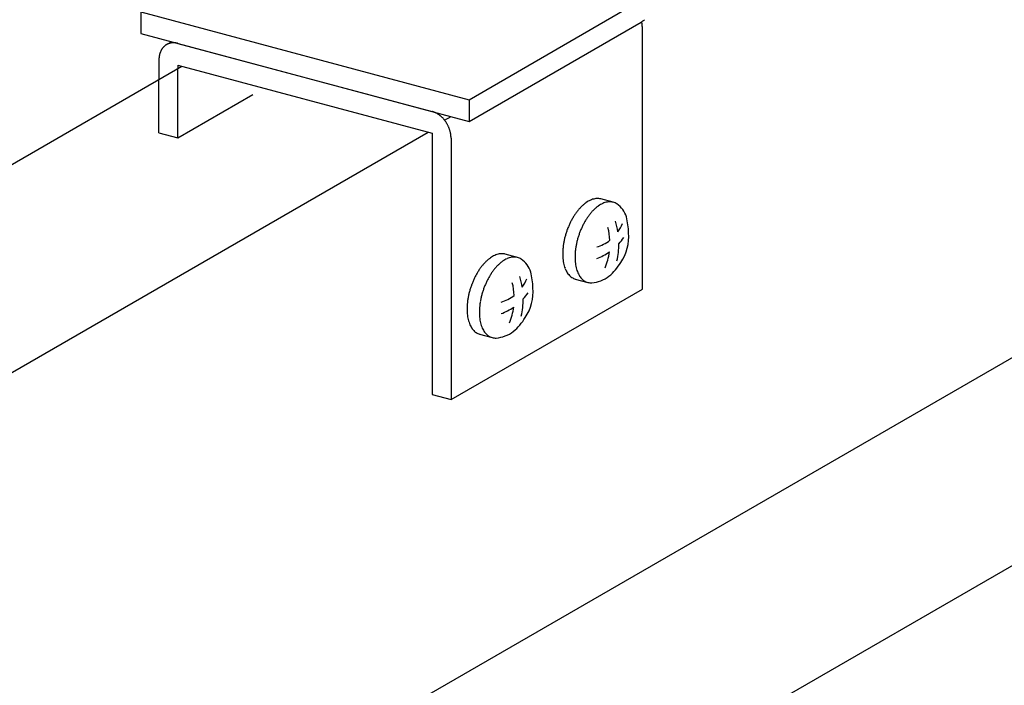
# Model space of a CAD drawing. Extents: x 0 to 420, y 0 to 297.
# Drawn here: x 211 to 216, y 217 to 220 of the extents above; entities that cross this region are included whole.
import ezdxf

# ---------------------------------------------------------------- set-up
doc = ezdxf.new("R2010")
doc.units = 0
doc.header["$MEASUREMENT"] = 0
doc.linetypes.add('DASHED2', pattern=[5, 2.5, -2.5])
for name, color, linetype in [('_5-A_クリップ', 7, 'CONTINUOUS'), ('_5-C_ビス__アンカ__ボルト__強調図形', 7, 'CONTINUOUS'), ('_5-D_パネル', 7, 'CONTINUOUS')]:
    doc.layers.add(name, color=color, linetype=linetype)

msp = doc.modelspace()

# ---------------------------------------------------------------- linework, layer by layer
at = {"layer": '_5-A_クリップ', "color": 7, "linetype": 'Continuous'}
for p, q in [((213.6053, 219.7137), (214.5172, 220.2402)), ((211.8666, 220.1796), (211.8666, 220.0646)), ((211.8666, 220.1796), (213.6053, 219.7137)), ((213.6053, 219.5987), (214.5172, 220.1252)), ((214.5229, 218.7093), (214.5229, 220.0943)), ((211.8666, 220.0646), (213.6053, 219.5987)), ((212.0029, 220.0057), (212.0294, 220.021)), ((212.0622, 220.0122), (213.4097, 219.6511)), ((211.9622, 219.924), (211.9622, 219.8211)), ((212.0622, 219.8972), (213.4097, 219.5361)), ((212.0622, 219.8972), (212.0622, 219.8788)), ((213.6053, 219.7137), (213.6053, 219.5987)), ((213.4757, 219.6048), (213.5097, 219.6243)), ((213.4097, 219.5361), (213.4097, 218.1511)), ((213.5097, 219.5093), (213.5097, 218.1243)), ((213.5097, 218.1243), (214.5229, 218.7093)), ((213.4097, 218.1511), (213.5097, 218.1243))]:
    msp.add_line(p, q, dxfattribs=at)
at = {"layer": '_5-A_クリップ', "color": 7, "linetype": 'DASHED2'}
for p, q in [((212.0622, 219.5122), (212.0622, 219.8788)), ((211.9622, 219.539), (211.9622, 219.8211)), ((212.0622, 219.5122), (212.4592, 219.7414)), ((211.9622, 219.539), (212.0622, 219.5122))]:
    msp.add_line(p, q, dxfattribs=at)
at = {"layer": '_5-A_クリップ', "color": 7, "linetype": 'Continuous'}
for centre, radius, start, end in [((214.4514, 220.2365), 0.1293, 305.2714, 307.6928), ((214.4449, 220.2448), 0.1398, 307.6918, 309.9904), ((214.4622, 220.2204), 0.1099, 300.0189, 302.7184), ((214.3683, 220.0919), 0.1548, 12.3694, 12.8908), ((214.3711, 220.0925), 0.1519, 10.3882, 12.3697), ((214.3741, 220.093), 0.1489, 8.3797, 10.3885), ((214.3774, 220.0935), 0.1455, 6.3405, 8.38), ((214.4571, 220.2283), 0.1193, 302.7174, 305.2724), ((214.381, 220.0939), 0.142, 4.2673, 6.3408), ((214.3847, 220.0942), 0.1382, 2.1567, 4.2676), ((214.3886, 220.0943), 0.1343, 0.0054, 2.1571), ((214.3927, 220.0943), 0.1303, 0, 0.0057), ((212.0514, 219.934), 0.0876, 149.899, 152.7602), ((212.0488, 219.9355), 0.0846, 146.9709, 149.8989), ((212.0465, 219.9369), 0.0819, 143.9777, 146.9707), ((212.0445, 219.9384), 0.0794, 140.9225, 143.9774), ((212.0428, 219.9398), 0.0772, 137.8091, 140.9221), ((212.0414, 219.9411), 0.0752, 134.6426, 137.8086), ((212.0402, 219.9423), 0.0736, 131.4291, 134.642), ((212.0393, 219.9433), 0.0723, 128.1757, 131.4284), ((212.0387, 219.9441), 0.0712, 124.8903, 128.1749), ((212.0383, 219.9447), 0.0705, 121.5817, 124.8895), ((212.038, 219.9451), 0.07, 118.2592, 121.5808), ((212.038, 219.9452), 0.0699, 114.9324, 118.2583), ((212.038, 219.945), 0.0701, 111.6111, 114.9315), ((212.0382, 219.9446), 0.0705, 108.3048, 111.6102), ((212.0385, 219.9439), 0.0713, 105.0229, 108.304), ((212.0387, 219.9428), 0.0724, 101.774, 105.0221), ((212.039, 219.9414), 0.0738, 98.5659, 101.7733), ((212.0393, 219.9398), 0.0755, 95.4057, 98.5653), ((212.0395, 219.9378), 0.0774, 92.2992, 95.4052), ((212.0395, 219.9356), 0.0797, 89.2514, 92.2988), ((212.0395, 219.9331), 0.0822, 86.2662, 89.2511), ((212.0393, 219.9303), 0.085, 83.3462, 86.2659), ((212.039, 219.9273), 0.088, 80.4933, 83.3461), ((212.0384, 219.9241), 0.0912, 77.7084, 80.4933), ((212.0377, 219.9208), 0.0946, 74.9915, 77.7085), ((212.0925, 219.924), 0.1303, 177.8098, 180.0057), ((212.0884, 219.9241), 0.1261, 175.5667, 177.8101), ((212.0842, 219.9245), 0.122, 173.2728, 175.567), ((212.0801, 219.925), 0.1178, 170.9249, 173.2731), ((212.076, 219.9256), 0.1136, 168.5201, 170.9252), ((212.0719, 219.9264), 0.1095, 166.0554, 168.5203), ((212.068, 219.9274), 0.1055, 163.5283, 166.0556), ((212.0643, 219.9285), 0.1016, 160.9368, 163.5285), ((212.0607, 219.9297), 0.0978, 158.2789, 160.9369), ((212.0574, 219.9311), 0.0942, 155.5536, 158.279), ((212.0543, 219.9325), 0.0908, 152.7603, 155.5537), ((213.3842, 219.5562), 0.0983, 72.342, 74.9916), ((213.3831, 219.5526), 0.1021, 69.7586, 72.3422), ((213.3817, 219.5489), 0.106, 67.2394, 69.7588), ((213.3802, 219.5452), 0.11, 64.7823, 67.2397), ((213.3784, 219.5415), 0.1141, 62.3847, 64.7826), ((213.3765, 219.5378), 0.1183, 60.0438, 62.385), ((213.3744, 219.5342), 0.1225, 57.7564, 60.0441), ((213.3722, 219.5306), 0.1267, 55.5194, 57.7567), ((213.3699, 219.5272), 0.1308, 53.3296, 55.5197), ((213.3675, 219.524), 0.1348, 51.1835, 53.3299), ((213.365, 219.521), 0.1387, 49.0777, 51.1838), ((213.3626, 219.5182), 0.1424, 47.009, 49.0781), ((213.3602, 219.5156), 0.1459, 44.9738, 47.0093), ((213.3578, 219.5132), 0.1493, 42.9689, 44.9742), ((213.3556, 219.5112), 0.1523, 40.9909, 42.9692), ((213.3535, 219.5093), 0.1551, 39.0365, 40.9912), ((213.3516, 219.5078), 0.1575, 37.1024, 39.0368), ((213.3499, 219.5065), 0.1596, 35.1854, 37.1027), ((213.3485, 219.5055), 0.1614, 33.2824, 35.1857), ((213.3473, 219.5047), 0.1628, 31.3901, 33.2827), ((213.3465, 219.5042), 0.1638, 29.5053, 31.3904), ((213.346, 219.5039), 0.1644, 27.6251, 29.5056), ((213.3458, 219.5039), 0.1645, 25.7462, 27.6254), ((213.346, 219.504), 0.1643, 23.8656, 25.7465), ((213.3466, 219.5042), 0.1637, 21.9801, 23.8659), ((213.3476, 219.5046), 0.1626, 20.0866, 21.9804), ((213.3489, 219.5051), 0.1612, 18.182, 20.0869), ((213.3506, 219.5057), 0.1594, 16.263, 18.1823), ((213.3527, 219.5063), 0.1572, 14.3266, 16.2634), ((213.3551, 219.5069), 0.1548, 12.3694, 14.3269), ((213.3578, 219.5075), 0.1519, 10.3882, 12.3697), ((213.3609, 219.508), 0.1489, 8.3797, 10.3885), ((213.3642, 219.5085), 0.1455, 6.3405, 8.38), ((213.3677, 219.5089), 0.142, 4.2673, 6.3408), ((213.3715, 219.5092), 0.1382, 2.1567, 4.2676), ((213.3754, 219.5093), 0.1343, 0.0054, 2.1571), ((213.3794, 219.5093), 0.1303, 0, 0.0057)]:
    msp.add_arc(centre, radius, start, end, dxfattribs=at)
at = {"layer": '_5-C_ビス__アンカ__ボルト__強調図形', "color": 2, "linetype": 'Continuous'}
for p, q in [((214.3688, 219.1701), (214.3027, 219.1878)), ((213.8621, 218.8776), (213.7961, 218.8953)), ((214.1677, 218.7634), (214.2346, 218.7455)), ((213.6611, 218.4709), (213.728, 218.453))]:
    msp.add_line(p, q, dxfattribs=at)
for centre, radius, start, end in [((214.3682, 218.9772), 0.2392, 134.2893, 138.1833), ((214.3467, 218.9991), 0.2085, 130.0284, 134.296), ((214.328, 219.0214), 0.1793, 125.318, 130.036), ((214.3126, 219.0432), 0.1527, 120.0736, 125.3261), ((214.3009, 219.0636), 0.1291, 114.2083, 120.0815), ((214.2927, 219.0818), 0.1092, 107.6446, 114.2144), ((214.2878, 219.0972), 0.093, 100.3349, 107.6466), ((214.4119, 218.9817), 0.2085, 130.0284, 134.296), ((214.2856, 219.1094), 0.0807, 92.2913, 100.3297), ((214.3932, 219.004), 0.1793, 125.318, 130.036), ((214.2852, 219.1178), 0.0722, 83.6178, 92.2764), ((214.3778, 219.0257), 0.1527, 120.0736, 125.3261), ((214.2857, 219.1226), 0.0674, 74.626, 83.5931), ((214.3661, 219.0461), 0.1291, 114.2083, 120.0815), ((214.3579, 219.0644), 0.1092, 107.6446, 114.2144), ((214.353, 219.0798), 0.093, 100.3349, 107.6466), ((214.3508, 219.0919), 0.0807, 92.2913, 100.3297), ((214.3504, 219.1004), 0.0722, 83.6178, 92.2764), ((214.3509, 219.1052), 0.0674, 74.5273, 83.5931), ((214.3512, 219.1063), 0.0662, 65.3222, 74.4969), ((214.3502, 219.1042), 0.0686, 56.3325, 65.293), ((214.3156, 219.0555), 0.1282, 17.1119, 55.5135), ((214.461, 218.9072), 0.3556, 148.2347, 151.2234), ((214.4391, 218.9208), 0.3299, 145.0959, 148.2385), ((214.4155, 218.9373), 0.301, 141.7603, 145.1003), ((214.3914, 218.9563), 0.2704, 138.1774, 141.7653), ((214.5043, 218.9033), 0.3299, 145.0959, 148.2385), ((214.4807, 218.9198), 0.301, 141.7603, 145.1003), ((214.4566, 218.9388), 0.2704, 138.1774, 141.7653), ((214.4334, 218.9597), 0.2392, 134.2893, 138.1833), ((214.1043, 219.0034), 0.3457, 0.8786, 15.0566), ((214.5047, 218.8853), 0.4045, 156.8795, 159.6222), ((214.4948, 218.8895), 0.3938, 154.0902, 156.8823), ((214.48, 218.8968), 0.3773, 151.22, 154.0933), ((214.56, 218.8721), 0.3938, 154.0902, 156.8823), ((214.5452, 218.8793), 0.3773, 151.22, 154.0933), ((214.5262, 218.8897), 0.3556, 148.2347, 151.2234), ((214.0038, 218.95), 0.3949, 9.2121, 17.6269), ((214.2242, 219.1328), 0.2074, 324.7754, 338.6087), ((214.4983, 218.8866), 0.3981, 165.07, 167.8424), ((214.5067, 218.8844), 0.4067, 162.3399, 165.0728), ((214.5087, 218.8838), 0.4089, 159.6194, 162.3426), ((214.5719, 218.8669), 0.4067, 162.3399, 165.0728), ((214.5739, 218.8663), 0.4089, 159.6194, 162.3426), ((214.5699, 218.8678), 0.4045, 156.8795, 159.6222), ((214.0108, 218.9516), 0.3405, 2.8603, 14.3058), ((214.207, 218.9877), 0.2438, 326.018, 4.9468), ((214.4398, 218.8956), 0.3388, 173.6215, 176.7085), ((214.4642, 218.8929), 0.3633, 170.6788, 173.6251), ((214.484, 218.8897), 0.3834, 167.8394, 170.6821), ((214.5294, 218.8754), 0.3633, 170.6788, 173.6251), ((214.5492, 218.8722), 0.3834, 167.8394, 170.6821), ((214.5635, 218.8691), 0.3981, 165.07, 167.8424), ((214.2242, 219.1328), 0.2074, 285.9387, 307.6645), ((214.0038, 218.95), 0.3949, 346.7477, 0.1188), ((214.1837, 219.1466), 0.2908, 317.6729, 325.7399), ((213.806, 218.7507), 0.1527, 120.0736, 125.3261), ((213.7942, 218.7711), 0.1291, 114.2083, 120.0815), ((213.786, 218.7893), 0.1092, 107.6446, 114.2144), ((213.7811, 218.8047), 0.093, 100.3349, 107.6466), ((213.7789, 218.8169), 0.0807, 92.2913, 100.3297), ((213.7786, 218.8253), 0.0722, 83.6178, 92.2764), ((213.7791, 218.8301), 0.0674, 74.626, 83.5931), ((214.4119, 218.8972), 0.3109, 176.7043, 179.9736), ((214.3817, 218.8972), 0.2807, 179.9688, 183.4684), ((214.4771, 218.8797), 0.3109, 176.7043, 179.9736), ((214.505, 218.8782), 0.3388, 173.6215, 176.7085), ((214.1837, 219.1466), 0.2908, 289.5715, 304.4913), ((214.0108, 218.9516), 0.3405, 337.8247, 352.4562), ((213.9088, 218.6448), 0.301, 141.7603, 145.1003), ((213.8848, 218.6638), 0.2704, 138.1774, 141.7653), ((213.8615, 218.6847), 0.2392, 134.2893, 138.1833), ((213.8401, 218.7066), 0.2085, 130.0284, 134.296), ((213.8214, 218.7289), 0.1793, 125.318, 130.036), ((213.9267, 218.6672), 0.2392, 134.2893, 138.1833), ((213.9053, 218.6892), 0.2085, 130.0284, 134.296), ((213.8866, 218.7115), 0.1793, 125.318, 130.036), ((213.8712, 218.7332), 0.1527, 120.0736, 125.3261), ((213.8594, 218.7536), 0.1291, 114.2083, 120.0815), ((213.8512, 218.7719), 0.1092, 107.6446, 114.2144), ((213.8463, 218.7873), 0.093, 100.3349, 107.6466), ((213.8441, 218.7994), 0.0807, 92.2913, 100.3297), ((213.8438, 218.8079), 0.0722, 83.6178, 92.2764), ((213.8443, 218.8127), 0.0674, 74.5273, 83.5931), ((213.8446, 218.8138), 0.0662, 65.3222, 74.4969), ((213.8435, 218.8117), 0.0686, 56.3325, 65.293), ((213.8089, 218.763), 0.1282, 17.1119, 55.5135), ((214.3506, 218.8953), 0.2495, 183.4628, 187.2482), ((214.3198, 218.8913), 0.2185, 187.2418, 191.3774), ((214.2907, 218.8855), 0.1888, 191.3701, 195.9296), ((214.2642, 218.8779), 0.1612, 195.9216, 200.9871), ((214.4469, 218.8797), 0.2807, 179.9688, 183.4684), ((214.4158, 218.8778), 0.2495, 183.4628, 187.2482), ((214.385, 218.8739), 0.2185, 187.2418, 191.3774), ((214.3559, 218.868), 0.1888, 191.3701, 195.9296), ((214.1485, 219.0119), 0.3061, 310.1696, 328.3844), ((213.9733, 218.6043), 0.3773, 151.22, 154.0933), ((213.9544, 218.6147), 0.3556, 148.2347, 151.2234), ((213.9325, 218.6283), 0.3299, 145.0959, 148.2385), ((214.0196, 218.5972), 0.3556, 148.2347, 151.2234), ((213.9977, 218.6108), 0.3299, 145.0959, 148.2385), ((213.974, 218.6273), 0.301, 141.7603, 145.1003), ((213.95, 218.6463), 0.2704, 138.1774, 141.7653), ((213.4972, 218.6575), 0.3949, 9.2121, 17.6269), ((213.5976, 218.7109), 0.3457, 0.8786, 15.0566), ((214.2412, 218.869), 0.1366, 200.979, 206.637), ((214.2223, 218.8595), 0.1154, 206.6301, 212.9617), ((214.2076, 218.85), 0.0979, 212.958, 220.0216), ((214.1972, 218.8413), 0.0843, 220.0241, 227.8281), ((214.1906, 218.8341), 0.0746, 227.8397, 236.3108), ((214.3294, 218.8604), 0.1612, 195.9216, 200.9871), ((214.3064, 218.8516), 0.1366, 200.979, 206.637), ((214.2875, 218.842), 0.1154, 206.6301, 212.9617), ((214.2728, 218.8325), 0.0979, 212.958, 220.0216), ((214.2389, 218.922), 0.1795, 275.192, 306.6422), ((214.0021, 218.5913), 0.4089, 159.6194, 162.3426), ((213.9981, 218.5928), 0.4045, 156.8795, 159.6222), ((213.9882, 218.597), 0.3938, 154.0902, 156.8823), ((214.0633, 218.5753), 0.4045, 156.8795, 159.6222), ((214.0534, 218.5796), 0.3938, 154.0902, 156.8823), ((214.0385, 218.5868), 0.3773, 151.22, 154.0933), ((213.5042, 218.6591), 0.3405, 2.8603, 14.3058), ((213.7175, 218.8403), 0.2074, 324.7754, 338.6087), ((214.1873, 218.8291), 0.0686, 236.3325, 245.293), ((214.1863, 218.8269), 0.0662, 245.3222, 254.4969), ((214.1865, 218.8281), 0.0674, 254.5273, 255.2461), ((214.2624, 218.8238), 0.0843, 220.0241, 227.8281), ((214.2558, 218.8166), 0.0746, 227.8397, 236.3108), ((214.2525, 218.8116), 0.0686, 236.3325, 245.293), ((214.2515, 218.8094), 0.0662, 245.3222, 254.4969), ((214.2517, 218.8106), 0.0674, 254.5273, 263.5931), ((214.2522, 218.8154), 0.0722, 263.6178, 272.2764), ((213.9773, 218.5972), 0.3834, 167.8394, 170.6821), ((213.9917, 218.5941), 0.3981, 165.07, 167.8424), ((214, 218.5919), 0.4067, 162.3399, 165.0728), ((214.0569, 218.5766), 0.3981, 165.07, 167.8424), ((214.0652, 218.5744), 0.4067, 162.3399, 165.0728), ((214.0673, 218.5738), 0.4089, 159.6194, 162.3426), ((213.7175, 218.8403), 0.2074, 285.9387, 307.6645), ((213.6771, 218.8541), 0.2908, 317.6729, 325.7399), ((213.7004, 218.6952), 0.2438, 326.018, 4.9468), ((213.9053, 218.6047), 0.3109, 176.7043, 179.9736), ((213.9332, 218.6031), 0.3388, 173.6215, 176.7085), ((213.9575, 218.6004), 0.3633, 170.6788, 173.6251), ((213.9984, 218.5857), 0.3388, 173.6215, 176.7085), ((214.0227, 218.5829), 0.3633, 170.6788, 173.6251), ((214.0425, 218.5797), 0.3834, 167.8394, 170.6821), ((213.4972, 218.6575), 0.3949, 346.7477, 0.1188), ((213.8751, 218.6047), 0.2807, 179.9688, 183.4684), ((213.844, 218.6028), 0.2495, 183.4628, 187.2482), ((213.8132, 218.5988), 0.2185, 187.2418, 191.3774), ((213.9705, 218.5872), 0.3109, 176.7043, 179.9736), ((213.9403, 218.5872), 0.2807, 179.9688, 183.4684), ((213.9092, 218.5853), 0.2495, 183.4628, 187.2482), ((213.6771, 218.8541), 0.2908, 289.5715, 304.4913), ((213.5042, 218.6591), 0.3405, 337.8247, 352.4562), ((213.7841, 218.593), 0.1888, 191.3701, 195.9296), ((213.7576, 218.5854), 0.1612, 195.9216, 200.9871), ((213.7346, 218.5765), 0.1366, 200.979, 206.637), ((213.7156, 218.567), 0.1154, 206.6301, 212.9617), ((213.8784, 218.5814), 0.2185, 187.2418, 191.3774), ((213.8493, 218.5755), 0.1888, 191.3701, 195.9296), ((213.8228, 218.5679), 0.1612, 195.9216, 200.9871), ((213.6419, 218.7194), 0.3061, 310.1696, 328.3844), ((213.701, 218.5575), 0.0979, 212.958, 220.0216), ((213.6906, 218.5488), 0.0843, 220.0241, 227.8281), ((213.684, 218.5416), 0.0746, 227.8397, 236.3108), ((213.6807, 218.5366), 0.0686, 236.3325, 245.293), ((213.6796, 218.5344), 0.0662, 245.3222, 254.4969), ((213.6799, 218.5356), 0.0674, 254.5273, 255.2461), ((213.7998, 218.5591), 0.1366, 200.979, 206.637), ((213.7808, 218.5495), 0.1154, 206.6301, 212.9617), ((213.7662, 218.54), 0.0979, 212.958, 220.0216), ((213.7558, 218.5313), 0.0843, 220.0241, 227.8281), ((213.7492, 218.5241), 0.0746, 227.8397, 236.3108), ((213.7322, 218.6295), 0.1795, 275.192, 306.6422), ((213.7459, 218.5191), 0.0686, 236.3325, 245.293), ((213.7448, 218.5169), 0.0662, 245.3222, 254.4969), ((213.7451, 218.5181), 0.0674, 254.5273, 263.5931), ((213.7456, 218.5229), 0.0722, 263.6178, 272.2764)]:
    msp.add_arc(centre, radius, start, end, dxfattribs=at)
at = {"layer": '_5-D_パネル', "color": 4, "linetype": 'Continuous'}
for p, q in [((205.5826, 216.1378), (212.084, 219.8914)), ((206.8866, 215.7884), (213.388, 219.542)), ((210.4122, 214.8437), (216.9136, 218.5973)), ((211.7162, 214.4943), (218.2176, 218.2479))]:
    msp.add_line(p, q, dxfattribs=at)

doc.saveas('drawing.dxf')
